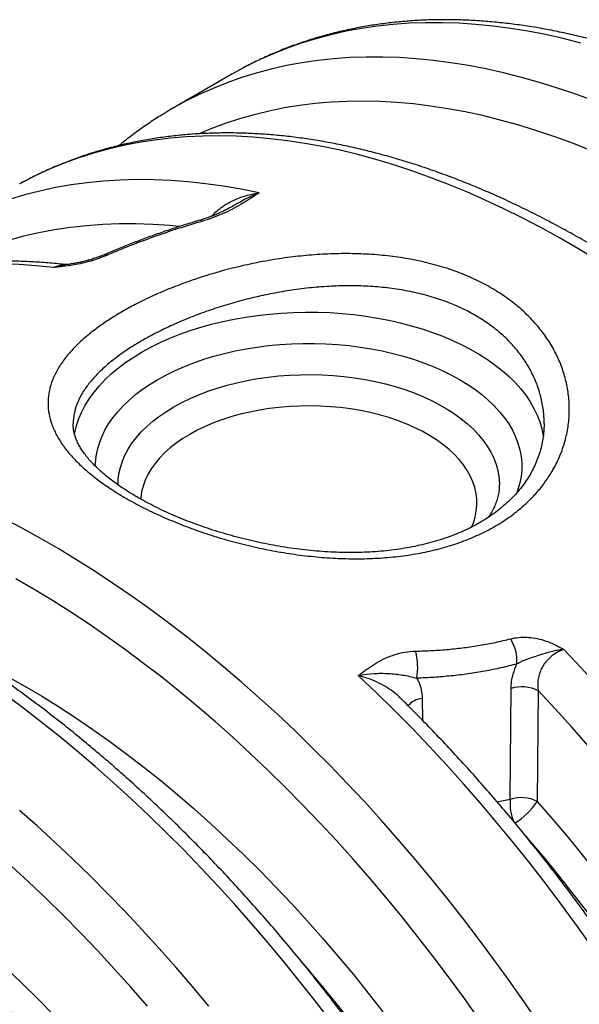
# Model space of a CAD drawing. Units: millimetres. Extents: x 998 to 42180, y 701 to 25562.
# Drawn here: x 3149 to 3466, y 7897 to 8455 of the extents above; entities that cross this region are included whole.
import ezdxf

# ---------------------------------------------------------------- set-up
doc = ezdxf.new("R2010")
doc.units = ezdxf.units.MM
doc.header["$LTSCALE"] = 100

msp = doc.modelspace()

# ---------------------------------------------------------------- linework, layer by layer
at = {"color": 7, "linetype": 'Continuous', "lineweight": 25}
for p, q in [((3273.06, 8426.42), (3268.98, 8424.13)), ((3268.98, 8424.13), (3235.3, 8404.69)), ((3445.7, 8226.09), (3445.7, 8226.33)), ((3426.57, 8013.55), (3427.09, 8076.3)), ((3442.41, 8075.08), (3441.85, 8012.31)), ((3363.97, 8071.25), (3363.85, 8071.38)), ((3376.79, 8070.69), (3376.92, 8058.32)), ((3419.08, 8012.22), (3426.57, 8013.55))]:
    msp.add_line(p, q, dxfattribs=at)
at = {"color": 7, "linetype": 'Continuous', "lineweight": 25, "flags": 128}
for points in [[(3466.63, 8441.79), (3456.52, 8444.34), (3446.49, 8446.58), (3436.53, 8448.51), (3426.66, 8450.11), (3416.87, 8451.39), (3407.17, 8452.35), (3397.57, 8452.99), (3388.08, 8453.3), (3378.7, 8453.29), (3369.43, 8452.96), (3360.28, 8452.31), (3351.25, 8451.34), (3342.36, 8450.04), (3333.6, 8448.43), (3324.97, 8446.49), (3316.5, 8444.24), (3308.17, 8441.67), (3300, 8438.78), (3291.99, 8435.58), (3284.14, 8432.07), (3276.46, 8428.24), (3273.06, 8426.42)], [(3473.95, 8408.98), (3463.63, 8412.79), (3453.35, 8416.29), (3443.12, 8419.47), (3432.95, 8422.35), (3422.85, 8424.9), (3412.81, 8427.14), (3402.86, 8429.06), (3392.98, 8430.67), (3383.19, 8431.95), (3373.5, 8432.91), (3363.9, 8433.54), (3354.4, 8433.86), (3345.02, 8433.85), (3335.75, 8433.52), (3326.6, 8432.87), (3317.57, 8431.9), (3308.68, 8430.6), (3299.92, 8428.99), (3291.3, 8427.05), (3282.82, 8424.8), (3274.5, 8422.23), (3266.33, 8419.34), (3258.31, 8416.14), (3250.46, 8412.63), (3242.78, 8408.8), (3239.38, 8406.98)], [(3471.63, 8381.18), (3461.4, 8385.21), (3451.2, 8388.93), (3441.06, 8392.34), (3430.97, 8395.43), (3420.93, 8398.21), (3410.97, 8400.67), (3401.08, 8402.81), (3391.26, 8404.63), (3381.53, 8406.13), (3371.89, 8407.3), (3362.34, 8408.15), (3352.89, 8408.68), (3343.55, 8408.88), (3334.33, 8408.76), (3325.21, 8408.31), (3316.23, 8407.54), (3307.36, 8406.45), (3298.64, 8405.03), (3290.05, 8403.29), (3281.6, 8401.23), (3273.3, 8398.85), (3265.15, 8396.15), (3257.16, 8393.14), (3250.93, 8390.52)], [(3239.38, 8406.98), (3235.27, 8404.67), (3231.56, 8402.48)], [(3475.39, 8319.1), (3464.89, 8325.45), (3454.39, 8331.52), (3443.88, 8337.29), (3433.39, 8342.78), (3422.91, 8347.97), (3412.45, 8352.87), (3402.02, 8357.46), (3391.62, 8361.75), (3381.25, 8365.74), (3370.93, 8369.43), (3360.66, 8372.8), (3350.45, 8375.86), (3340.29, 8378.61), (3330.21, 8381.05), (3320.19, 8383.17), (3310.25, 8384.97), (3300.4, 8386.46), (3290.63, 8387.62), (3280.96, 8388.47), (3271.38, 8389), (3261.92, 8389.21), (3252.56, 8389.1), (3243.31, 8388.67), (3234.19, 8387.92), (3225.19, 8386.85), (3216.33, 8385.47), (3207.59, 8383.76), (3199, 8381.74), (3190.56, 8379.4), (3182.26, 8376.75), (3174.12, 8373.78), (3166.13, 8370.51), (3158.31, 8366.92), (3150.66, 8363.03), (3148.73, 8361.98)], [(3284.37, 8356.94), (3274.2, 8359), (3264.13, 8360.73), (3254.13, 8362.13), (3244.24, 8363.21), (3234.44, 8363.95), (3224.74, 8364.36), (3215.16, 8364.45), (3205.69, 8364.2), (3196.35, 8363.62), (3187.13, 8362.71), (3178.04, 8361.47), (3169.09, 8359.9), (3160.28, 8358), (3151.62, 8355.78), (3143.12, 8353.23), (3134.77, 8350.36), (3126.58, 8347.16), (3118.56, 8343.64), (3110.71, 8339.81), (3105.91, 8337.26)], [(3251.92, 8340.79), (3251.51, 8341.32), (3251.18, 8341.53), (3251.08, 8341.52)], [(3239.04, 8337.93), (3233.91, 8338.41), (3224.23, 8339.07), (3214.65, 8339.4), (3205.19, 8339.4), (3195.84, 8339.06), (3186.62, 8338.38), (3177.53, 8337.37), (3168.58, 8336.03), (3159.76, 8334.36), (3151.09, 8332.35), (3142.58, 8330.01), (3134.21, 8327.35), (3126.02, 8324.35), (3117.98, 8321.04), (3110.12, 8317.39), (3108.37, 8316.53)], [(3167.99, 8314.71), (3158.21, 8315.67), (3148.52, 8316.3), (3138.95, 8316.6), (3129.48, 8316.59), (3120.13, 8316.24), (3110.9, 8315.58), (3101.79, 8314.58), (3092.82, 8313.27), (3083.98, 8311.63), (3075.29, 8309.66), (3066.74, 8307.38), (3058.34, 8304.78), (3050.1, 8301.86), (3042.02, 8298.62), (3034.1, 8295.06), (3026.35, 8291.2), (3022.89, 8289.34)], [(3218.18, 8266.88), (3223.16, 8269.61), (3228.37, 8272.19), (3233.81, 8274.61), (3239.46, 8276.87), (3245.3, 8278.95), (3251.32, 8280.86), (3257.5, 8282.59), (3263.83, 8284.13), (3270.28, 8285.48), (3276.85, 8286.63), (3283.51, 8287.59), (3290.25, 8288.36), (3297.05, 8288.92), (3303.89, 8289.27), (3310.75, 8289.43), (3317.62, 8289.37), (3324.47, 8289.12), (3331.29, 8288.66), (3338.06, 8288), (3344.77, 8287.14), (3351.38, 8286.08), (3357.9, 8284.83), (3364.29, 8283.38), (3370.55, 8281.75), (3376.65, 8279.93), (3382.58, 8277.93), (3388.33, 8275.76), (3393.87, 8273.42), (3399.2, 8270.92), (3404.3, 8268.27), (3409.16, 8265.46), (3413.76, 8262.52), (3418.09, 8259.44), (3422.14, 8256.24), (3425.9, 8252.93), (3429.36, 8249.5), (3432.51, 8245.98), (3435.34, 8242.37), (3437.84, 8238.68), (3440.01, 8234.92), (3441.85, 8231.1), (3443.34, 8227.23), (3444.48, 8223.32), (3445.28, 8219.38), (3445.34, 8218.97)], [(3227.16, 8251.33), (3231.9, 8253.92), (3236.88, 8256.37), (3242.08, 8258.65), (3247.49, 8260.77), (3253.09, 8262.71), (3258.86, 8264.48), (3264.79, 8266.06), (3270.86, 8267.46), (3277.06, 8268.66), (3283.35, 8269.67), (3289.73, 8270.48), (3296.18, 8271.09), (3302.68, 8271.5), (3309.2, 8271.7), (3315.74, 8271.7), (3322.26, 8271.5), (3328.76, 8271.09), (3335.21, 8270.48), (3341.59, 8269.67), (3347.88, 8268.66), (3354.07, 8267.46), (3360.15, 8266.06), (3366.08, 8264.48), (3371.85, 8262.71), (3377.45, 8260.77), (3382.86, 8258.65), (3388.06, 8256.37), (3393.04, 8253.92), (3397.78, 8251.33), (3402.28, 8248.59), (3406.51, 8245.72), (3410.46, 8242.71), (3414.13, 8239.59), (3417.5, 8236.36), (3420.56, 8233.03), (3423.3, 8229.6), (3425.72, 8226.1), (3427.8, 8222.52), (3429.55, 8218.89), (3430.96, 8215.21), (3432.01, 8211.48), (3432.72, 8207.73), (3433.08, 8203.97), (3433.08, 8200.19), (3432.72, 8196.43), (3432.01, 8192.68), (3430.96, 8188.96), (3430.25, 8186.98)], [(3179.8, 8220.2), (3180.01, 8221.35), (3180.98, 8225.28), (3182.3, 8229.17), (3183.96, 8233.01), (3185.97, 8236.8), (3188.31, 8240.53), (3190.98, 8244.18), (3193.97, 8247.75), (3197.27, 8251.23), (3200.88, 8254.6), (3204.79, 8257.86), (3208.98, 8261), (3213.45, 8264.01), (3218.18, 8266.88)], [(3236.14, 8235.78), (3240.62, 8238.22), (3245.34, 8240.51), (3250.27, 8242.64), (3255.41, 8244.61), (3260.73, 8246.41), (3266.23, 8248.02), (3271.87, 8249.45), (3277.65, 8250.7), (3283.54, 8251.75), (3289.52, 8252.6), (3295.58, 8253.26), (3301.7, 8253.72), (3307.85, 8253.97), (3314.01, 8254.02), (3320.17, 8253.87), (3326.3, 8253.51), (3332.39, 8252.96), (3338.42, 8252.2), (3344.36, 8251.25), (3350.19, 8250.1), (3355.91, 8248.76), (3361.48, 8247.24), (3366.89, 8245.53), (3372.12, 8243.65), (3377.16, 8241.6), (3381.99, 8239.39), (3386.59, 8237.02), (3390.95, 8234.5), (3395.05, 8231.84), (3398.89, 8229.06), (3402.44, 8226.15), (3405.7, 8223.13), (3408.65, 8220), (3411.29, 8216.79), (3413.61, 8213.49), (3415.6, 8210.12), (3417.25, 8206.69), (3418.56, 8203.21), (3419.53, 8199.7), (3420.14, 8196.16), (3420.41, 8192.6), (3420.42, 8191.66)], [(3191.82, 8202.07), (3191.86, 8203.97), (3192.22, 8207.73), (3192.92, 8211.48), (3193.98, 8215.21), (3195.39, 8218.89), (3197.13, 8222.52), (3199.22, 8226.1), (3201.64, 8229.6), (3204.38, 8233.03), (3207.44, 8236.36), (3210.81, 8239.59), (3214.48, 8242.71), (3218.43, 8245.72), (3222.66, 8248.59), (3227.16, 8251.33)], [(3204.52, 8191.64), (3204.62, 8194.38), (3205.06, 8197.93), (3205.85, 8201.46), (3206.99, 8204.96), (3208.47, 8208.41), (3210.29, 8211.81), (3212.44, 8215.15), (3214.92, 8218.4), (3217.72, 8221.58), (3220.83, 8224.65), (3224.24, 8227.62), (3227.93, 8230.47), (3231.9, 8233.19), (3236.14, 8235.78)], [(3404.71, 8167.64), (3405.71, 8170.1), (3406.72, 8173.4), (3407.38, 8176.73), (3407.69, 8180.08), (3407.65, 8183.44), (3407.25, 8186.78), (3406.5, 8190.11), (3405.4, 8193.4), (3403.95, 8196.65), (3402.17, 8199.84), (3400.05, 8202.96), (3397.6, 8206), (3394.84, 8208.95), (3391.77, 8211.8), (3388.4, 8214.54), (3384.76, 8217.15), (3380.84, 8219.62), (3376.67, 8221.96), (3372.26, 8224.14), (3367.63, 8226.17), (3362.79, 8228.03), (3357.77, 8229.71), (3352.58, 8231.21), (3347.24, 8232.53), (3341.76, 8233.66), (3336.19, 8234.6), (3330.52, 8235.33), (3324.78, 8235.87), (3319, 8236.2), (3313.2, 8236.33), (3307.39, 8236.25), (3301.6, 8235.97), (3295.85, 8235.48), (3290.16, 8234.8), (3284.56, 8233.91), (3279.06, 8232.83), (3273.68, 8231.56), (3268.45, 8230.1), (3263.38, 8228.46), (3258.5, 8226.65), (3253.81, 8224.66), (3249.35, 8222.52), (3245.12, 8220.22)], [(3245.12, 8220.22), (3241.14, 8217.78), (3237.42, 8215.2), (3233.98, 8212.5), (3230.84, 8209.68), (3228, 8206.75), (3225.47, 8203.73), (3223.27, 8200.63), (3221.4, 8197.45), (3219.87, 8194.22), (3218.68, 8190.93), (3217.84, 8187.62), (3217.35, 8184.27), (3217.3, 8183.55)], [(3442.68, 7886.58), (3434.38, 7898.81), (3425.94, 7910.9), (3417.34, 7922.84), (3408.61, 7934.63), (3399.75, 7946.25), (3390.75, 7957.71), (3381.62, 7968.99), (3372.38, 7980.09), (3363.02, 7991.01), (3353.55, 8001.73), (3343.98, 8012.25), (3334.31, 8022.57), (3324.54, 8032.68), (3314.69, 8042.57), (3304.75, 8052.25), (3294.73, 8061.69), (3284.64, 8070.9), (3274.49, 8079.87), (3264.28, 8088.61), (3254.01, 8097.09), (3243.69, 8105.32), (3233.32, 8113.3), (3222.92, 8121.02), (3212.49, 8128.47), (3202.03, 8135.65), (3191.55, 8142.55), (3181.06, 8149.18), (3170.55, 8155.53), (3160.05, 8161.6), (3149.54, 8167.38), (3139.05, 8172.86)], [(3408.66, 7889.44), (3400.24, 7901.31), (3391.67, 7913.02), (3382.97, 7924.58), (3374.14, 7935.97), (3365.18, 7947.18), (3356.09, 7958.22), (3346.89, 7969.07), (3337.57, 7979.73), (3328.15, 7990.19), (3318.62, 8000.45), (3309, 8010.49), (3299.29, 8020.32), (3289.49, 8029.93), (3279.62, 8039.32), (3269.67, 8048.47), (3259.65, 8057.38), (3249.57, 8066.05), (3239.43, 8074.47), (3229.25, 8082.64), (3219.02, 8090.55), (3208.74, 8098.2), (3198.44, 8105.59), (3188.11, 8112.7), (3177.76, 8119.54), (3167.39, 8126.1), (3157.02, 8132.38), (3146.64, 8138.37)], [(3613.56, 7885.39), (3606.16, 7898.41), (3598.59, 7911.33), (3590.84, 7924.14), (3582.92, 7936.84), (3574.84, 7949.41), (3566.6, 7961.85), (3558.2, 7974.15), (3549.65, 7986.3), (3540.95, 7998.3), (3532.12, 8010.14), (3523.14, 8021.82), (3514.04, 8033.33), (3504.81, 8044.65), (3495.46, 8055.79), (3485.99, 8066.74), (3476.41, 8077.49), (3466.73, 8088.04), (3456.95, 8098.37)], [(3141.67, 8083.37), (3151.4, 8077.9), (3161.13, 8072.13), (3170.86, 8066.09), (3180.57, 8059.77), (3190.26, 8053.17), (3199.93, 8046.31), (3209.57, 8039.18), (3219.17, 8031.78), (3228.72, 8024.14), (3238.23, 8016.24), (3247.68, 8008.09), (3257.07, 7999.7), (3266.39, 7991.08), (3275.63, 7982.23), (3284.8, 7973.16), (3293.87, 7963.86), (3302.86, 7954.36), (3311.75, 7944.64), (3320.53, 7934.73), (3329.2, 7924.63), (3337.76, 7914.34), (3346.2, 7903.86), (3354.51, 7893.22)], [(3498.36, 7891.74), (3490.17, 7904.39), (3481.82, 7916.91), (3473.31, 7929.28), (3464.66, 7941.5), (3455.85, 7953.56), (3446.9, 7965.47), (3437.81, 7977.2), (3428.59, 7988.75), (3419.25, 8000.12), (3409.78, 8011.3), (3400.19, 8022.28), (3390.5, 8033.06), (3380.7, 8043.63), (3370.8, 8053.99), (3360.81, 8064.12), (3350.73, 8074.03), (3340.57, 8083.7)], [(3325.78, 7886.81), (3316.91, 7898.43), (3307.91, 7909.89), (3298.79, 7921.17), (3289.55, 7932.27), (3280.19, 7943.19), (3270.72, 7953.91), (3261.15, 7964.44), (3251.48, 7974.76), (3241.71, 7984.86), (3231.85, 7994.76), (3221.92, 8004.43), (3211.9, 8013.87), (3201.81, 8023.08), (3191.66, 8032.06), (3181.44, 8040.79), (3171.17, 8049.27), (3160.85, 8057.51), (3150.49, 8065.48), (3140.09, 8073.2)], [(3580.75, 7889.49), (3573.23, 7902.18), (3565.54, 7914.76), (3557.68, 7927.22), (3549.65, 7939.55), (3541.47, 7951.74), (3533.13, 7963.8), (3524.65, 7975.71), (3516.02, 7987.46), (3507.25, 7999.05), (3498.34, 8010.47), (3489.31, 8021.71), (3480.16, 8032.78), (3470.88, 8043.65), (3461.5, 8054.33), (3452, 8064.81), (3442.41, 8075.08)], [(3441.85, 8012.31), (3450.74, 8002.12), (3459.51, 7991.74), (3468.15, 7981.16), (3476.67, 7970.4), (3485.06, 7959.47), (3493.3, 7948.37), (3501.4, 7937.1), (3509.35, 7925.68), (3517.15, 7914.12), (3524.78, 7902.42), (3532.25, 7890.59)], [(3255.9, 7896.41), (3246.66, 7907.51), (3237.3, 7918.43), (3227.83, 7929.15), (3218.26, 7939.68), (3208.59, 7949.99), (3198.82, 7960.1), (3188.96, 7970), (3179.02, 7979.67), (3169.01, 7989.11), (3158.92, 7998.32), (3148.77, 8007.3)], [(3510.04, 7892.73), (3502.58, 7904.16), (3494.97, 7915.45), (3487.2, 7926.6), (3479.29, 7937.61), (3471.24, 7948.45), (3463.05, 7959.13), (3454.73, 7969.64), (3446.28, 7979.97), (3437.72, 7990.11), (3435.38, 7992.82)], [(3221.16, 7896.49), (3211.85, 7907.15), (3202.42, 7917.61), (3192.9, 7927.87), (3183.28, 7937.92), (3173.57, 7947.75), (3163.77, 7957.36), (3153.89, 7966.74), (3143.94, 7975.89)], [(3140.66, 7918.5), (3149.91, 7909.65), (3159.07, 7900.58), (3168.15, 7891.28)], [(3336.49, 7887.62), (3328.12, 7898.15), (3319.63, 7908.51), (3311.02, 7918.67), (3309.66, 7920.24)]]:
    msp.add_lwpolyline(points, dxfattribs=at)
at = {"color": 7, "linetype": 'Continuous', "lineweight": 25}
for centre, radius, start, end in [((3196.96, 8319.51), 2.36, 60.8676, 110.1132), ((3405.63, 8091.7), 24.74, 356.4925, 31.0525), ((3337.29, 8088.22), 36.9, 350.456, 14.5083), ((3433.27, 8057.22), 20.06, 62.8991, 107.9504), ((3378.06, 8058.38), 12.38, 95.878, 139.1419), ((3451.21, 8011.09), 24.76, 174.309, 204.4731), ((3432.72, 7994.46), 20.05, 62.9176, 107.8719), ((3409.83, 8032.99), 38.12, 300.2642, 327.151)]:
    msp.add_arc(centre, radius, start, end, dxfattribs=at)
for points, knots in [([(4012.34, 7777.26), (4011.88, 7779.48), (4010.55, 7785.92), (4008.17, 7796.6), (4005.15, 7809.31), (4001.91, 7822.06), (3998.47, 7834.85), (3994.81, 7847.65), (3990.94, 7860.47), (3986.86, 7873.3), (3982.58, 7886.14), (3978.1, 7898.98), (3973.42, 7911.8), (3968.54, 7924.61), (3963.47, 7937.4), (3958.21, 7950.17), (3952.75, 7962.9), (3947.11, 7975.58), (3941.29, 7988.23), (3935.28, 8000.82), (3929.1, 8013.35), (3922.74, 8025.81), (3916.21, 8038.21), (3909.51, 8050.53), (3902.65, 8062.76), (3895.63, 8074.9), (3888.45, 8086.95), (3881.11, 8098.9), (3873.62, 8110.74), (3865.99, 8122.46), (3858.21, 8134.07), (3850.3, 8145.55), (3842.25, 8156.9), (3834.06, 8168.11), (3825.75, 8179.18), (3817.32, 8190.11), (3808.77, 8200.88), (3800.1, 8211.49), (3791.32, 8221.93), (3782.43, 8232.21), (3773.45, 8242.32), (3764.36, 8252.24), (3755.18, 8261.98), (3745.91, 8271.53), (3736.56, 8280.88), (3727.13, 8290.04), (3717.62, 8298.99), (3708.04, 8307.73), (3698.39, 8316.26), (3688.68, 8324.57), (3678.92, 8332.67), (3669.1, 8340.53), (3659.24, 8348.17), (3649.33, 8355.57), (3639.38, 8362.73), (3629.4, 8369.65), (3619.39, 8376.32), (3609.36, 8382.75), (3599.31, 8388.92), (3589.25, 8394.84), (3579.17, 8400.49), (3569.09, 8405.89), (3559.01, 8411.01), (3548.94, 8415.87), (3538.88, 8420.46), (3528.84, 8424.77), (3518.81, 8428.8), (3508.82, 8432.55), (3498.85, 8436.02), (3488.92, 8439.21), (3479.04, 8442.1), (3469.2, 8444.71), (3459.42, 8447.03), (3449.69, 8449.06), (3440.03, 8450.79), (3430.44, 8452.23), (3420.93, 8453.37), (3411.49, 8454.22), (3402.15, 8454.77), (3392.89, 8455.03), (3383.74, 8454.99), (3374.68, 8454.65), (3365.74, 8454.02), (3356.91, 8453.09), (3348.2, 8451.87), (3339.61, 8450.36), (3331.14, 8448.56), (3322.81, 8446.47), (3314.62, 8444.09), (3306.57, 8441.43), (3298.66, 8438.49), (3290.89, 8435.27), (3283.29, 8431.75), (3277.43, 8428.83), (3274.16, 8427), (3273.32, 8426.53)], [0, 0, 0, 0, 0.0057656, 0.0166922, 0.027617, 0.0385399, 0.0494612, 0.0603807, 0.0712985, 0.0822148, 0.0931296, 0.104043, 0.1149551, 0.125866, 0.1367757, 0.1476844, 0.1585921, 0.169499, 0.1804052, 0.1913106, 0.2022155, 0.21312, 0.2240241, 0.2349279, 0.2458316, 0.2567352, 0.2676389, 0.2785426, 0.2894466, 0.3003509, 0.3112556, 0.3221608, 0.3330666, 0.3439731, 0.3548804, 0.3657887, 0.3766979, 0.3876083, 0.3985198, 0.4094327, 0.4203469, 0.4312627, 0.44218, 0.4530989, 0.4640196, 0.4749421, 0.4858665, 0.4967928, 0.5077212, 0.5186515, 0.529584, 0.5405185, 0.5514552, 0.5623939, 0.5733347, 0.5842775, 0.5952222, 0.6061687, 0.6171168, 0.6280665, 0.6390173, 0.649969, 0.6609214, 0.6718739, 0.682826, 0.6937772, 0.7047267, 0.7156738, 0.7266179, 0.7375579, 0.748493, 0.759422, 0.7703439, 0.7812574, 0.7921613, 0.8030542, 0.813935, 0.8248022, 0.8356547, 0.8464912, 0.8573106, 0.868112, 0.8788947, 0.8896581, 0.900402, 0.9111264, 0.9218317, 0.9325185, 0.9431879, 0.9538412, 0.9644801, 0.9751065, 0.9857227, 0.9963311, 1, 1, 1, 1]), ([(3231.36, 8402.31), (3230.14, 8401.58), (3226.54, 8399.43), (3220.73, 8395.55), (3213.92, 8390.69), (3208.74, 8386.74), (3205.88, 8384.34), (3205.17, 8383.75)], [0, 0, 0, 0, 0.1323156, 0.3928565, 0.6534493, 0.9141603, 1, 1, 1, 1]), ([(3895.56, 7706.18), (3895.1, 7708.41), (3893.76, 7714.88), (3891.37, 7725.61), (3888.34, 7738.39), (3885.09, 7751.21), (3881.63, 7764.05), (3877.95, 7776.92), (3874.07, 7789.81), (3869.98, 7802.7), (3865.69, 7815.61), (3861.2, 7828.51), (3856.5, 7841.4), (3851.61, 7854.27), (3846.53, 7867.13), (3841.25, 7879.96), (3835.78, 7892.76), (3830.12, 7905.51), (3824.28, 7918.22), (3818.26, 7930.88), (3812.07, 7943.48), (3805.69, 7956.02), (3799.15, 7968.49), (3792.44, 7980.87), (3785.56, 7993.18), (3778.52, 8005.4), (3771.32, 8017.52), (3763.97, 8029.54), (3756.46, 8041.45), (3748.81, 8053.26), (3741.02, 8064.94), (3733.08, 8076.5), (3725.01, 8087.92), (3716.81, 8099.22), (3708.47, 8110.37), (3700.02, 8121.37), (3691.44, 8132.22), (3682.75, 8142.92), (3673.95, 8153.45), (3665.04, 8163.81), (3656.03, 8174), (3646.91, 8184.01), (3637.71, 8193.84), (3628.41, 8203.48), (3619.03, 8212.92), (3609.56, 8222.17), (3600.03, 8231.21), (3590.41, 8240.05), (3580.73, 8248.67), (3570.99, 8257.08), (3561.19, 8265.27), (3551.34, 8273.23), (3541.44, 8280.96), (3531.49, 8288.46), (3521.5, 8295.73), (3511.48, 8302.75), (3501.43, 8309.53), (3491.36, 8316.06), (3481.26, 8322.33), (3471.15, 8328.35), (3461.03, 8334.12), (3450.9, 8339.62), (3440.77, 8344.85), (3430.65, 8349.82), (3420.53, 8354.52), (3410.43, 8358.94), (3400.35, 8363.08), (3390.3, 8366.95), (3380.27, 8370.53), (3370.29, 8373.83), (3360.34, 8376.85), (3350.43, 8379.57), (3340.58, 8382.01), (3330.79, 8384.15), (3321.06, 8386.01), (3311.39, 8387.56), (3301.8, 8388.83), (3292.29, 8389.79), (3282.87, 8390.46), (3273.53, 8390.84), (3264.29, 8390.92), (3255.15, 8390.7), (3246.12, 8390.19), (3237.2, 8389.38), (3228.39, 8388.28), (3219.71, 8386.88), (3211.15, 8385.2), (3202.72, 8383.23), (3194.43, 8380.97), (3186.28, 8378.42), (3178.26, 8375.59), (3170.39, 8372.48), (3162.68, 8369.08), (3155.53, 8365.65), (3151.03, 8363.21), (3148.99, 8362.1)], [0, 0, 0, 0, 0.005735, 0.016604, 0.027471, 0.038337, 0.049201, 0.060063, 0.070923, 0.081782, 0.09264, 0.103496, 0.114351, 0.125205, 0.136057, 0.146909, 0.157759, 0.168609, 0.179458, 0.190306, 0.201154, 0.212001, 0.222848, 0.233695, 0.244541, 0.255388, 0.266234, 0.277081, 0.287928, 0.298775, 0.309622, 0.32047, 0.331318, 0.342168, 0.353018, 0.363868, 0.37472, 0.385573, 0.396427, 0.407282, 0.418139, 0.428997, 0.439857, 0.450718, 0.461581, 0.472445, 0.483312, 0.49418, 0.505051, 0.515923, 0.526797, 0.537674, 0.548552, 0.559432, 0.570315, 0.581199, 0.592086, 0.602974, 0.613864, 0.624755, 0.635648, 0.646541, 0.657436, 0.66833, 0.679225, 0.690118, 0.70101, 0.711901, 0.722788, 0.733672, 0.744551, 0.755425, 0.766292, 0.777151, 0.788002, 0.798842, 0.80967, 0.820486, 0.831288, 0.842075, 0.852845, 0.863598, 0.874333, 0.88505, 0.895747, 0.906425, 0.917084, 0.927725, 0.938348, 0.948954, 0.959546, 0.970124, 0.980692, 0.991251, 1, 1, 1, 1]), ([(3284.37, 8356.94), (3284.36, 8356.94), (3284.08, 8356.75), (3282.19, 8355.49), (3278.84, 8353.28), (3274.06, 8350.34), (3269.11, 8347.59), (3263.77, 8345.03), (3258.03, 8342.7), (3253.96, 8341.43), (3251.92, 8340.79)], [0, 0, 0, 0, 0.000766, 0.030991, 0.212257, 0.372939, 0.533729, 0.693788, 0.846982, 1, 1, 1, 1]), ([(3257.79, 8343.83), (3258.01, 8344.11), (3258.98, 8345.34), (3261.32, 8347.43), (3264.8, 8350.04), (3269.1, 8352.47), (3274, 8354.54), (3279.18, 8356.1), (3282.73, 8356.67), (3284.37, 8356.94)], [0, 0, 0, 0, 0.0390962, 0.1727881, 0.3277016, 0.4850248, 0.663179, 0.8441128, 1, 1, 1, 1]), ([(3271.99, 8350.9), (3273.2, 8351.61), (3276.78, 8353.74), (3280.95, 8355.65), (3283.91, 8356.78), (3284.35, 8356.94), (3284.37, 8356.94)], [0, 0, 0, 0, 0.3016433, 0.8969006, 0.9971792, 1, 1, 1, 1]), ([(3271.98, 8350.92), (3271.59, 8350.68), (3270.22, 8349.83), (3267.87, 8348.51), (3264.97, 8346.98), (3262.23, 8345.67), (3259.5, 8344.48), (3256.72, 8343.4), (3253.89, 8342.4), (3251.97, 8341.81), (3251.07, 8341.54)], [0, 0, 0, 0, 0.06913, 0.239407, 0.388273, 0.525451, 0.643641, 0.768483, 0.890739, 1, 1, 1, 1]), ([(3251.08, 8341.52), (3248.59, 8340.78), (3243.41, 8339.23), (3235.63, 8336.73), (3227.77, 8334.06), (3220.06, 8331.29), (3212.52, 8328.45), (3205.15, 8325.52), (3199.7, 8323.28), (3196.75, 8321.99), (3196.15, 8321.73)], [0, 0, 0, 0, 0.130097, 0.27107, 0.411965, 0.551354, 0.689871, 0.827687, 0.964979, 1, 1, 1, 1]), ([(3251.92, 8340.79), (3248.8, 8339.87), (3242.55, 8338.01), (3233.35, 8335.02), (3224.29, 8331.88), (3215.4, 8328.59), (3206.64, 8325.16), (3200.95, 8322.77), (3198.11, 8321.58)], [0, 0, 0, 0, 0.166703, 0.333756, 0.499574, 0.665389, 0.832695, 1, 1, 1, 1]), ([(3207.07, 8289.8), (3209.42, 8291.11), (3214.63, 8294.03), (3223.39, 8298.3), (3233.29, 8302.61), (3243.82, 8306.63), (3254.82, 8310.3), (3266.18, 8313.56), (3277.8, 8316.38), (3289.73, 8318.73), (3301.9, 8320.58), (3314.18, 8321.87), (3326.54, 8322.56), (3338.92, 8322.61), (3351.13, 8321.97), (3363.02, 8320.64), (3374.57, 8318.61), (3385.8, 8315.83), (3396.44, 8312.35), (3406.33, 8308.22), (3415.46, 8303.51), (3423.97, 8298.13), (3431.64, 8292.2), (3438.41, 8285.81), (3444.28, 8279.04), (3449.32, 8271.81), (3453.43, 8264.21), (3456.58, 8256.34), (3458.77, 8248.3), (3459.97, 8240.04), (3460.15, 8231.71), (3459.29, 8223.38), (3457.4, 8215.14), (3454.44, 8207), (3450.68, 8199.62), (3446.36, 8193.05), (3441.72, 8187.23), (3436.41, 8181.71), (3430.15, 8176.26), (3422.86, 8171.01), (3414.46, 8166.06), (3405.28, 8161.69), (3395.45, 8157.99), (3385.12, 8154.98), (3374.38, 8152.65), (3363.13, 8150.99), (3351.5, 8149.99), (3339.61, 8149.66), (3327.54, 8149.97), (3315.29, 8150.9), (3302.95, 8152.42), (3290.63, 8154.52), (3278.39, 8157.16), (3266.25, 8160.32), (3254.5, 8163.93), (3243.25, 8167.92), (3232.52, 8172.24), (3222.24, 8176.93), (3212.69, 8181.87), (3203.98, 8186.96), (3196.12, 8192.18), (3188.97, 8197.6), (3182.7, 8203.13), (3177.35, 8208.73), (3172.94, 8214.36), (3169.42, 8220.11), (3166.86, 8225.92), (3165.3, 8231.76), (3164.74, 8237.63), (3165.21, 8243.54), (3166.72, 8249.45), (3169.28, 8255.33), (3172.85, 8261.16), (3177.5, 8266.99), (3182.75, 8272.33), (3188.33, 8277.15), (3193.99, 8281.46), (3200.19, 8285.7), (3204.78, 8288.43), (3207.07, 8289.8)], [0, 0, 0, 0, 0.010497, 0.023275, 0.036053, 0.049019, 0.062179, 0.075098, 0.088017, 0.101116, 0.114398, 0.127642, 0.140977, 0.154596, 0.168313, 0.181708, 0.195197, 0.208983, 0.222873, 0.236102, 0.249331, 0.262748, 0.276359, 0.289358, 0.302357, 0.315531, 0.328886, 0.341993, 0.3551, 0.368384, 0.381851, 0.39507, 0.40848, 0.421987, 0.435696, 0.446587, 0.457477, 0.468539, 0.479601, 0.492402, 0.505202, 0.518194, 0.531386, 0.544219, 0.557052, 0.570071, 0.583278, 0.596363, 0.609447, 0.622713, 0.636164, 0.649527, 0.662982, 0.676728, 0.690576, 0.703897, 0.717311, 0.731022, 0.744835, 0.757937, 0.771039, 0.784323, 0.797794, 0.810799, 0.823804, 0.836983, 0.85034, 0.863547, 0.876753, 0.890141, 0.903719, 0.916942, 0.930362, 0.943882, 0.957613, 0.968131, 0.978648, 0.989324, 1, 1, 1, 1]), ([(3198.11, 8321.58), (3196.66, 8320.99), (3193.76, 8319.82), (3189.05, 8318.32), (3184.24, 8317.07), (3178.92, 8315.98), (3173.78, 8315.24), (3170.07, 8314.88), (3168.32, 8314.74), (3168, 8314.71), (3167.99, 8314.71)], [0, 0, 0, 0, 0.152146, 0.304324, 0.45717, 0.610083, 0.812498, 0.964652, 0.999018, 1, 1, 1, 1]), ([(3196.12, 8321.73), (3195.82, 8321.6), (3194.85, 8321.17), (3193.04, 8320.49), (3190.71, 8319.68), (3188.25, 8318.92), (3185.71, 8318.24), (3183.12, 8317.63), (3180.51, 8317.1), (3177.88, 8316.66), (3175.85, 8316.37), (3174.71, 8316.25), (3174.42, 8316.22)], [0, 0, 0, 0, 0.047015, 0.152834, 0.260749, 0.371372, 0.483326, 0.597099, 0.713619, 0.83233, 0.957826, 1, 1, 1, 1]), ([(3175.13, 8316.3), (3174.48, 8316.38), (3170.65, 8316.82), (3163.68, 8317.44), (3154.28, 8318.03), (3144.98, 8318.31), (3135.77, 8318.3), (3126.66, 8317.99), (3117.66, 8317.39), (3108.78, 8316.49), (3100.01, 8315.3), (3091.36, 8313.82), (3082.84, 8312.05), (3074.46, 8309.99), (3066.2, 8307.64), (3058.09, 8305.01), (3050.12, 8302.09), (3042.3, 8298.9), (3034.63, 8295.41), (3028.24, 8292.27), (3024.47, 8290.18), (3023.15, 8289.44)], [0, 0, 0, 0, 0.011713, 0.068775, 0.125779, 0.1827, 0.239533, 0.296273, 0.352917, 0.409461, 0.465905, 0.522247, 0.57849, 0.634637, 0.690692, 0.746664, 0.802559, 0.858388, 0.914162, 0.969894, 1, 1, 1, 1]), ([(3167.99, 8314.71), (3168.82, 8315.05), (3170.51, 8315.75), (3172.78, 8316.25), (3174.1, 8316.25), (3174.64, 8316.24)], [0, 0, 0, 0, 0.367125, 0.745036, 1, 1, 1, 1]), ([(3167.99, 8314.71), (3168, 8314.71), (3168.48, 8314.89), (3169.93, 8315.37), (3172.07, 8315.91), (3173.74, 8316.1), (3174.43, 8316.18)], [0, 0, 0, 0, 0.004345, 0.230502, 0.685406, 1, 1, 1, 1]), ([(3445.7, 8226.33), (3445.72, 8227.61), (3445.76, 8231.41), (3444.85, 8237.69), (3443.03, 8245.1), (3440.29, 8252.28), (3436.69, 8259.17), (3432.27, 8265.72), (3427.05, 8271.92), (3421.03, 8277.71), (3414.21, 8283.02), (3406.63, 8287.84), (3398.41, 8292.09), (3389.55, 8295.75), (3380.06, 8298.79), (3370.01, 8301.18), (3359.56, 8302.92), (3348.82, 8304), (3337.85, 8304.42), (3326.73, 8304.23), (3315.51, 8303.46), (3304.37, 8302.15), (3293.39, 8300.32), (3282.61, 8298.05), (3272.01, 8295.36), (3261.71, 8292.29), (3251.77, 8288.87), (3242.22, 8285.14), (3233.14, 8281.15), (3225.09, 8277.19), (3220.32, 8274.51), (3218.18, 8273.31)], [0, 0, 0, 0, 0.017881, 0.053223, 0.088563, 0.123783, 0.158505, 0.193347, 0.228186, 0.262903, 0.298163, 0.333554, 0.368946, 0.404206, 0.440268, 0.476466, 0.512668, 0.548735, 0.5846, 0.620591, 0.656583, 0.69245, 0.727411, 0.762491, 0.797567, 0.832525, 0.86726, 0.902118, 0.936973, 0.971704, 1, 1, 1, 1]), ([(3218.18, 8273.31), (3215.43, 8271.66), (3209.92, 8268.36), (3202.69, 8263.18), (3196.42, 8257.99), (3191.18, 8252.8), (3186.91, 8247.65), (3183.53, 8242.44), (3181.86, 8238.89), (3180.53, 8235.36), (3179.6, 8231.82), (3179.01, 8228.18), (3179.16, 8226.27), (3179.17, 8226.11)], [0, 0, 0, 0, 0.114043, 0.228336, 0.342384, 0.449884, 0.557778, 0.665684, 0.773199, 0.776568, 0.883278, 0.990357, 1, 1, 1, 1]), ([(3445.72, 8226.34), (3445.71, 8225.19), (3445.69, 8222.66), (3445.27, 8218.75), (3444.55, 8214.62), (3443.5, 8210.53), (3442.15, 8206.5), (3440.5, 8202.55), (3438.56, 8198.7), (3436.33, 8194.95), (3433.83, 8191.34), (3431.06, 8187.87), (3428.04, 8184.56), (3424.77, 8181.38), (3421.24, 8178.34), (3417.45, 8175.44), (3413.41, 8172.68), (3409.15, 8170.09), (3404.68, 8167.66), (3400, 8165.42), (3395.15, 8163.38), (3390.12, 8161.52), (3384.91, 8159.84), (3379.51, 8158.35), (3373.94, 8157.04), (3368.21, 8155.93), (3362.33, 8155.01), (3356.33, 8154.28), (3350.22, 8153.75), (3344.01, 8153.41), (3337.72, 8153.27), (3331.36, 8153.31), (3324.94, 8153.55), (3318.48, 8153.96), (3311.99, 8154.56), (3305.48, 8155.33), (3298.98, 8156.27), (3292.51, 8157.37), (3286.1, 8158.63), (3279.75, 8160.03), (3273.47, 8161.58), (3267.27, 8163.26), (3261.19, 8165.07), (3255.24, 8166.99), (3249.44, 8169.01), (3243.83, 8171.12), (3238.4, 8173.32), (3233.15, 8175.6), (3228.07, 8177.96), (3223.18, 8180.39), (3218.49, 8182.89), (3214.05, 8185.42), (3209.87, 8187.98), (3205.96, 8190.55), (3202.34, 8193.12), (3198.97, 8195.7), (3195.84, 8198.29), (3192.97, 8200.9), (3190.37, 8203.49), (3188.05, 8206.06), (3186.01, 8208.57), (3184.26, 8211.02), (3182.8, 8213.39), (3181.58, 8215.74), (3180.6, 8218.06), (3179.85, 8220.39), (3179.36, 8222.73), (3179.12, 8224.63), (3179.15, 8225.77), (3179.16, 8226.11)], [0, 0, 0, 0, 0.0134466, 0.0296948, 0.0459398, 0.0621391, 0.0782592, 0.0942698, 0.1101451, 0.1258643, 0.1414115, 0.1567768, 0.1719721, 0.1869266, 0.2019158, 0.2168951, 0.231852, 0.2467716, 0.2616378, 0.2764338, 0.2911539, 0.305723, 0.3203996, 0.335116, 0.3498764, 0.3646829, 0.3795354, 0.3944328, 0.4093728, 0.4242668, 0.4392513, 0.4542639, 0.4693093, 0.4843902, 0.4995086, 0.514665, 0.5298597, 0.5450803, 0.5602028, 0.5753385, 0.5905063, 0.6056821, 0.6208354, 0.635943, 0.6509824, 0.6659328, 0.680731, 0.6955445, 0.7104164, 0.7253078, 0.7401655, 0.7549454, 0.7696058, 0.7841067, 0.7984246, 0.8127198, 0.8271551, 0.8416336, 0.8561263, 0.8706021, 0.8850411, 0.899438, 0.9138045, 0.9282034, 0.9434537, 0.9590326, 0.9753109, 0.9924628, 1, 1, 1, 1]), ([(3420.38, 8191.67), (3420.39, 8191.18), (3420.41, 8189.71), (3420.1, 8187.26), (3419.48, 8184.33), (3418.54, 8181.42), (3417.31, 8178.55), (3415.87, 8175.83), (3414.7, 8174.06), (3414.15, 8173.24)], [0, 0, 0, 0, 0.081541, 0.245394, 0.407405, 0.565602, 0.719396, 0.869172, 1, 1, 1, 1]), ([(3518.39, 7488.45), (3517.93, 7490.68), (3516.59, 7497.14), (3514.2, 7507.88), (3511.17, 7520.65), (3507.92, 7533.47), (3504.46, 7546.32), (3500.78, 7559.18), (3496.9, 7572.07), (3492.81, 7584.97), (3488.52, 7597.87), (3484.03, 7610.77), (3479.33, 7623.66), (3474.44, 7636.54), (3469.36, 7649.39), (3464.08, 7662.22), (3458.61, 7675.02), (3452.95, 7687.78), (3447.11, 7700.49), (3441.09, 7713.15), (3434.9, 7725.75), (3428.52, 7738.28), (3421.98, 7750.75), (3415.27, 7763.14), (3408.39, 7775.44), (3401.35, 7787.66), (3394.15, 7799.78), (3386.8, 7811.8), (3379.29, 7823.72), (3371.64, 7835.52), (3363.84, 7847.2), (3355.91, 7858.76), (3347.84, 7870.19), (3339.63, 7881.48), (3331.3, 7892.63), (3322.85, 7903.64), (3314.27, 7914.49), (3305.58, 7925.18), (3296.78, 7935.71), (3287.87, 7946.08), (3278.85, 7956.27), (3269.74, 7966.28), (3260.54, 7976.1), (3251.24, 7985.74), (3241.86, 7995.19), (3232.39, 8004.43), (3222.85, 8013.48), (3213.24, 8022.31), (3203.56, 8030.94), (3193.82, 8039.35), (3184.02, 8047.53), (3174.17, 8055.49), (3164.27, 8063.23), (3154.32, 8070.73), (3144.33, 8077.99), (3134.31, 8085.01), (3124.26, 8091.79), (3114.19, 8098.32), (3104.09, 8104.6), (3093.98, 8110.62), (3083.86, 8116.38), (3073.73, 8121.88), (3063.6, 8127.12), (3053.48, 8132.08), (3043.36, 8136.78), (3033.26, 8141.2), (3023.18, 8145.35), (3013.13, 8149.21), (3003.1, 8152.8), (2993.11, 8156.1), (2983.17, 8159.11), (2973.26, 8161.84), (2963.41, 8164.27), (2953.62, 8166.42), (2943.89, 8168.27), (2934.22, 8169.83), (2924.63, 8171.09), (2915.12, 8172.06), (2905.7, 8172.73), (2896.36, 8173.1), (2887.12, 8173.18), (2877.98, 8172.96), (2868.95, 8172.45), (2860.03, 8171.64), (2851.22, 8170.54), (2842.54, 8169.15), (2833.98, 8167.46), (2825.55, 8165.49), (2817.26, 8163.23), (2809.1, 8160.68), (2801.09, 8157.85), (2793.22, 8154.74), (2785.51, 8151.35), (2778.36, 8147.91), (2773.86, 8145.47), (2771.82, 8144.37)], [0, 0, 0, 0, 0.005735, 0.016604, 0.027471, 0.038337, 0.049201, 0.060063, 0.070923, 0.081782, 0.09264, 0.103496, 0.114351, 0.125205, 0.136057, 0.146909, 0.157759, 0.168609, 0.179458, 0.190306, 0.201154, 0.212001, 0.222848, 0.233695, 0.244541, 0.255388, 0.266234, 0.277081, 0.287928, 0.298775, 0.309622, 0.32047, 0.331318, 0.342168, 0.353018, 0.363868, 0.37472, 0.385573, 0.396427, 0.407282, 0.418139, 0.428997, 0.439857, 0.450718, 0.461581, 0.472445, 0.483312, 0.49418, 0.505051, 0.515923, 0.526797, 0.537674, 0.548552, 0.559432, 0.570315, 0.581199, 0.592086, 0.602974, 0.613864, 0.624755, 0.635648, 0.646541, 0.657436, 0.66833, 0.679225, 0.690118, 0.70101, 0.711901, 0.722788, 0.733672, 0.744551, 0.755425, 0.766292, 0.777151, 0.788002, 0.798842, 0.80967, 0.820486, 0.831288, 0.842075, 0.852845, 0.863598, 0.874333, 0.88505, 0.895747, 0.906425, 0.917084, 0.927725, 0.938348, 0.948954, 0.959546, 0.970124, 0.980692, 0.991251, 1, 1, 1, 1]), ([(3373.01, 8097.47), (3376.14, 8097.56), (3382.38, 8097.74), (3391.59, 8098.42), (3400.65, 8099.4), (3409.54, 8100.73), (3418.3, 8102.37), (3423.99, 8103.77), (3426.83, 8104.47)], [0, 0, 0, 0, 0.166703, 0.333756, 0.499574, 0.665389, 0.832695, 1, 1, 1, 1]), ([(3426.83, 8104.47), (3428.28, 8104.77), (3431.18, 8105.37), (3435.89, 8105.45), (3440.7, 8104.9), (3446.02, 8103.6), (3451.15, 8101.55), (3454.87, 8099.58), (3456.61, 8098.57), (3456.94, 8098.38), (3456.95, 8098.37)], [0, 0, 0, 0, 0.152146, 0.304324, 0.45717, 0.610083, 0.812498, 0.964652, 0.999018, 1, 1, 1, 1]), ([(3392.66, 7415.87), (3392.2, 7418.1), (3390.86, 7424.56), (3388.48, 7435.3), (3385.45, 7448.08), (3382.2, 7460.89), (3378.73, 7473.74), (3375.06, 7486.61), (3371.18, 7499.49), (3367.09, 7512.39), (3362.8, 7525.29), (3358.3, 7538.19), (3353.61, 7551.08), (3348.72, 7563.96), (3343.63, 7576.82), (3338.35, 7589.65), (3332.88, 7602.44), (3327.23, 7615.2), (3321.39, 7627.91), (3315.37, 7640.57), (3309.17, 7653.17), (3302.8, 7665.71), (3296.26, 7678.17), (3289.54, 7690.56), (3282.66, 7702.87), (3275.62, 7715.08), (3268.43, 7727.2), (3261.07, 7739.22), (3253.57, 7751.14), (3245.92, 7762.94), (3238.12, 7774.62), (3230.19, 7786.18), (3222.11, 7797.61), (3213.91, 7808.9), (3205.58, 7820.05), (3197.12, 7831.06), (3188.55, 7841.91), (3179.86, 7852.6), (3171.05, 7863.13), (3162.14, 7873.5), (3153.13, 7883.69), (3144.02, 7893.7), (3134.81, 7903.52), (3125.52, 7913.16), (3116.13, 7922.61), (3106.67, 7931.85), (3097.13, 7940.9), (3087.52, 7949.73), (3077.84, 7958.36), (3068.1, 7966.77), (3058.3, 7974.95), (3048.44, 7982.92), (3038.54, 7990.65), (3028.6, 7998.15), (3018.61, 8005.41), (3008.59, 8012.43), (2998.54, 8019.21), (2988.46, 8025.74), (2978.37, 8032.02), (2968.26, 8038.04), (2958.13, 8043.8), (2948.01, 8049.3), (2937.88, 8054.54), (2927.75, 8059.51), (2917.64, 8064.2), (2907.54, 8068.62), (2897.46, 8072.77), (2887.41, 8076.63), (2877.38, 8080.22), (2867.39, 8083.52), (2857.44, 8086.53), (2847.54, 8089.26), (2837.69, 8091.69), (2827.89, 8093.84), (2818.16, 8095.69), (2808.5, 8097.25), (2798.91, 8098.51), (2789.4, 8099.48), (2779.97, 8100.15), (2770.64, 8100.52), (2761.4, 8100.6), (2752.26, 8100.38), (2743.23, 8099.87), (2734.3, 8099.06), (2725.5, 8097.96), (2716.82, 8096.57), (2708.26, 8094.88), (2699.83, 8092.91), (2691.54, 8090.65), (2683.38, 8088.1), (2675.37, 8085.27), (2667.5, 8082.17), (2659.78, 8078.77), (2652.64, 8075.33), (2648.13, 8072.89), (2646.09, 8071.79)], [0, 0, 0, 0, 0.0057351, 0.0166041, 0.0274715, 0.038337, 0.0492008, 0.0600629, 0.0709234, 0.0817824, 0.0926399, 0.1034961, 0.1143509, 0.1252046, 0.1360571, 0.1469086, 0.1577592, 0.1686089, 0.1794578, 0.1903062, 0.2011539, 0.2120012, 0.2228482, 0.2336948, 0.2445413, 0.2553878, 0.2662342, 0.2770808, 0.2879276, 0.2987746, 0.309622, 0.32047, 0.3313185, 0.3421676, 0.3530176, 0.3638684, 0.3747202, 0.3855731, 0.3964272, 0.4072825, 0.4181391, 0.4289972, 0.4398567, 0.4507179, 0.4615808, 0.4724455, 0.4833119, 0.4941803, 0.5050506, 0.5159229, 0.5267972, 0.5376736, 0.548552, 0.5594325, 0.570315, 0.5811995, 0.5920858, 0.602974, 0.6138639, 0.6247552, 0.6356478, 0.6465414, 0.6574357, 0.6683303, 0.6792247, 0.6901183, 0.7010105, 0.7119007, 0.7227881, 0.7336718, 0.7445511, 0.7554248, 0.7662919, 0.7771512, 0.7880016, 0.7988417, 0.8096704, 0.8204863, 0.8312882, 0.8420749, 0.8528453, 0.8635983, 0.8743333, 0.8850496, 0.8957468, 0.9064248, 0.9170839, 0.9277245, 0.9383475, 0.9489542, 0.9595459, 0.9701245, 0.980692, 0.9912507, 1, 1, 1, 1]), ([(3340.57, 8083.7), (3340.58, 8083.7), (3340.86, 8083.91), (3342.75, 8085.33), (3346.1, 8087.78), (3350.88, 8090.89), (3355.83, 8093.54), (3361.17, 8095.63), (3366.9, 8097.07), (3370.98, 8097.34), (3373.01, 8097.47)], [0, 0, 0, 0, 0.000766, 0.030991, 0.212257, 0.372939, 0.533729, 0.693788, 0.846982, 1, 1, 1, 1]), ([(3456.95, 8098.37), (3456.94, 8098.37), (3456.46, 8098.34), (3455, 8098.2), (3452.54, 8097.79), (3448.44, 8096.81), (3444.11, 8095.47), (3439.58, 8094.04), (3436.18, 8092.86), (3433.05, 8091.62), (3431.24, 8090.67), (3430.33, 8090.19)], [0, 0, 0, 0, 0.001043, 0.05532, 0.165149, 0.275033, 0.508783, 0.642764, 0.776641, 0.888381, 1, 1, 1, 1]), ([(3456.95, 8098.37), (3456.12, 8098.09), (3454.42, 8097.5), (3451.9, 8096.09), (3449.46, 8094.27), (3447.26, 8092.08), (3445.37, 8089.58), (3443.89, 8086.86), (3442.82, 8083.94), (3442.23, 8080.96), (3442.06, 8077.97), (3442.29, 8076.05), (3442.41, 8075.08)], [0, 0, 0, 0, 0.095578, 0.193965, 0.292141, 0.393797, 0.490768, 0.591102, 0.691572, 0.795051, 0.896495, 1, 1, 1, 1]), ([(3430.33, 8090.19), (3427.36, 8089.43), (3421.43, 8087.92), (3412.24, 8086.08), (3402.84, 8084.56), (3393.26, 8083.39), (3383.54, 8082.54), (3376.97, 8082.25), (3373.68, 8082.1)], [0, 0, 0, 0, 0.165977, 0.331954, 0.499381, 0.666809, 0.833232, 1, 1, 1, 1]), ([(3427.09, 8076.3), (3427.15, 8077.64), (3427.28, 8080.33), (3428.24, 8085.01), (3429.57, 8088.31), (3430.33, 8090.19)], [0, 0, 0, 0, 0.297289, 0.600024, 1, 1, 1, 1]), ([(3340.57, 8083.7), (3340.59, 8083.7), (3341.02, 8083.78), (3343.99, 8084.28), (3348.34, 8084.77), (3353.51, 8084.95), (3358.97, 8084.82), (3364.22, 8084.23), (3369.53, 8083.25), (3372.3, 8082.49), (3373.68, 8082.1)], [0, 0, 0, 0, 0.00101, 0.036914, 0.250042, 0.374124, 0.498747, 0.750528, 0.874853, 1, 1, 1, 1]), ([(3363.85, 8071.38), (3363.81, 8071.42), (3362.71, 8072.62), (3360.1, 8074.66), (3355.85, 8077.54), (3350.93, 8080.08), (3345.75, 8082.19), (3342.21, 8083.22), (3340.57, 8083.7)], [0, 0, 0, 0, 0.007126, 0.193063, 0.381893, 0.595725, 0.812894, 1, 1, 1, 1]), ([(3373.68, 8082.1), (3374.05, 8081.41), (3375.14, 8079.34), (3376.43, 8075.57), (3376.67, 8072.33), (3376.79, 8070.69)], [0, 0, 0, 0, 0.198932, 0.594136, 1, 1, 1, 1]), ([(3644.11, 7561.02), (3643.65, 7563.26), (3642.31, 7569.72), (3639.93, 7580.45), (3636.89, 7593.23), (3633.64, 7606.05), (3630.18, 7618.89), (3626.51, 7631.76), (3622.63, 7644.65), (3618.54, 7657.55), (3614.25, 7670.45), (3609.75, 7683.35), (3605.06, 7696.24), (3600.17, 7709.12), (3595.08, 7721.97), (3589.8, 7734.8), (3584.33, 7747.6), (3578.68, 7760.36), (3572.84, 7773.07), (3566.82, 7785.73), (3560.62, 7798.33), (3554.25, 7810.86), (3547.7, 7823.33), (3540.99, 7835.72), (3534.11, 7848.02), (3527.07, 7860.24), (3519.87, 7872.36), (3512.52, 7884.38), (3505.02, 7896.3), (3497.36, 7908.1), (3489.57, 7919.78), (3481.63, 7931.34), (3473.56, 7942.77), (3465.36, 7954.06), (3457.03, 7965.21), (3448.57, 7976.22), (3440, 7987.07), (3431.3, 7997.76), (3422.5, 8008.29), (3413.59, 8018.65), (3404.58, 8028.84), (3395.47, 8038.85), (3386.26, 8048.68), (3376.96, 8058.31), (3369.53, 8065.84), (3365.17, 8070.08), (3363.97, 8071.25)], [0, 0, 0, 0, 0.012314, 0.035653, 0.058987, 0.082318, 0.105645, 0.128969, 0.152289, 0.175605, 0.198919, 0.222229, 0.245537, 0.268842, 0.292145, 0.315446, 0.338744, 0.362041, 0.385336, 0.40863, 0.431923, 0.455214, 0.478505, 0.501795, 0.525085, 0.548375, 0.571665, 0.594955, 0.618245, 0.641536, 0.664828, 0.688121, 0.711415, 0.734711, 0.758008, 0.781307, 0.804608, 0.827912, 0.851218, 0.874527, 0.897838, 0.921153, 0.944471, 0.967792, 0.991117, 1, 1, 1, 1]), ([(3266.94, 7343.29), (3266.48, 7345.52), (3265.14, 7351.98), (3262.76, 7362.72), (3259.72, 7375.5), (3256.47, 7388.31), (3253.01, 7401.16), (3249.34, 7414.03), (3245.45, 7426.91), (3241.37, 7439.81), (3237.07, 7452.71), (3232.58, 7465.61), (3227.89, 7478.5), (3222.99, 7491.38), (3217.91, 7504.24), (3212.63, 7517.07), (3207.16, 7529.86), (3201.51, 7542.62), (3195.67, 7555.33), (3189.65, 7567.99), (3183.45, 7580.59), (3177.08, 7593.13), (3170.53, 7605.59), (3163.82, 7617.98), (3156.94, 7630.29), (3149.9, 7642.5), (3142.7, 7654.63), (3135.35, 7666.65), (3127.84, 7678.56), (3120.19, 7690.36), (3112.4, 7702.04), (3104.46, 7713.6), (3096.39, 7725.03), (3088.19, 7736.32), (3079.86, 7747.47), (3071.4, 7758.48), (3062.83, 7769.33), (3054.13, 7780.03), (3045.33, 7790.56), (3036.42, 7800.92), (3027.41, 7811.11), (3018.3, 7821.12), (3009.09, 7830.95), (2999.79, 7840.58), (2990.41, 7850.03), (2980.95, 7859.28), (2971.41, 7868.32), (2961.8, 7877.16), (2952.12, 7885.78), (2942.37, 7894.19), (2932.57, 7902.38), (2922.72, 7910.34), (2912.82, 7918.07), (2902.87, 7925.57), (2892.89, 7932.83), (2882.87, 7939.86), (2872.81, 7946.63), (2862.74, 7953.16), (2852.64, 7959.44), (2842.53, 7965.46), (2832.41, 7971.22), (2822.28, 7976.72), (2812.15, 7981.96), (2802.03, 7986.93), (2791.92, 7991.62), (2781.82, 7996.04), (2771.74, 8000.19), (2761.68, 8004.06), (2751.66, 8007.64), (2741.67, 8010.94), (2731.72, 8013.95), (2721.82, 8016.68), (2711.96, 8019.12), (2702.17, 8021.26), (2692.44, 8023.11), (2682.78, 8024.67), (2673.19, 8025.93), (2663.67, 8026.9), (2654.25, 8027.57), (2644.91, 8027.94), (2635.67, 8028.02), (2626.53, 8027.8), (2617.5, 8027.29), (2608.58, 8026.48), (2599.78, 8025.38), (2591.09, 8023.99), (2582.53, 8022.31), (2574.11, 8020.33), (2565.81, 8018.07), (2557.66, 8015.53), (2549.64, 8012.7), (2541.78, 8009.59), (2534.06, 8006.19), (2526.91, 8002.75), (2522.41, 8000.31), (2520.37, 7999.21)], [0, 0, 0, 0, 0.005735, 0.016604, 0.027471, 0.038337, 0.049201, 0.060063, 0.070923, 0.081782, 0.09264, 0.103496, 0.114351, 0.125205, 0.136057, 0.146909, 0.157759, 0.168609, 0.179458, 0.190306, 0.201154, 0.212001, 0.222848, 0.233695, 0.244541, 0.255388, 0.266234, 0.277081, 0.287928, 0.298775, 0.309622, 0.32047, 0.331318, 0.342168, 0.353018, 0.363868, 0.37472, 0.385573, 0.396427, 0.407282, 0.418139, 0.428997, 0.439857, 0.450718, 0.461581, 0.472445, 0.483312, 0.49418, 0.505051, 0.515923, 0.526797, 0.537674, 0.548552, 0.559432, 0.570315, 0.581199, 0.592086, 0.602974, 0.613864, 0.624755, 0.635648, 0.646541, 0.657436, 0.66833, 0.679225, 0.690118, 0.70101, 0.711901, 0.722788, 0.733672, 0.744551, 0.755425, 0.766292, 0.777151, 0.788002, 0.798842, 0.80967, 0.820486, 0.831288, 0.842075, 0.852845, 0.863598, 0.874333, 0.88505, 0.895747, 0.906425, 0.917084, 0.927725, 0.938348, 0.948954, 0.959546, 0.970124, 0.980692, 0.991251, 1, 1, 1, 1])]:
    msp.add_open_spline(points, degree=3, knots=knots, dxfattribs=at)

doc.saveas('drawing.dxf')
